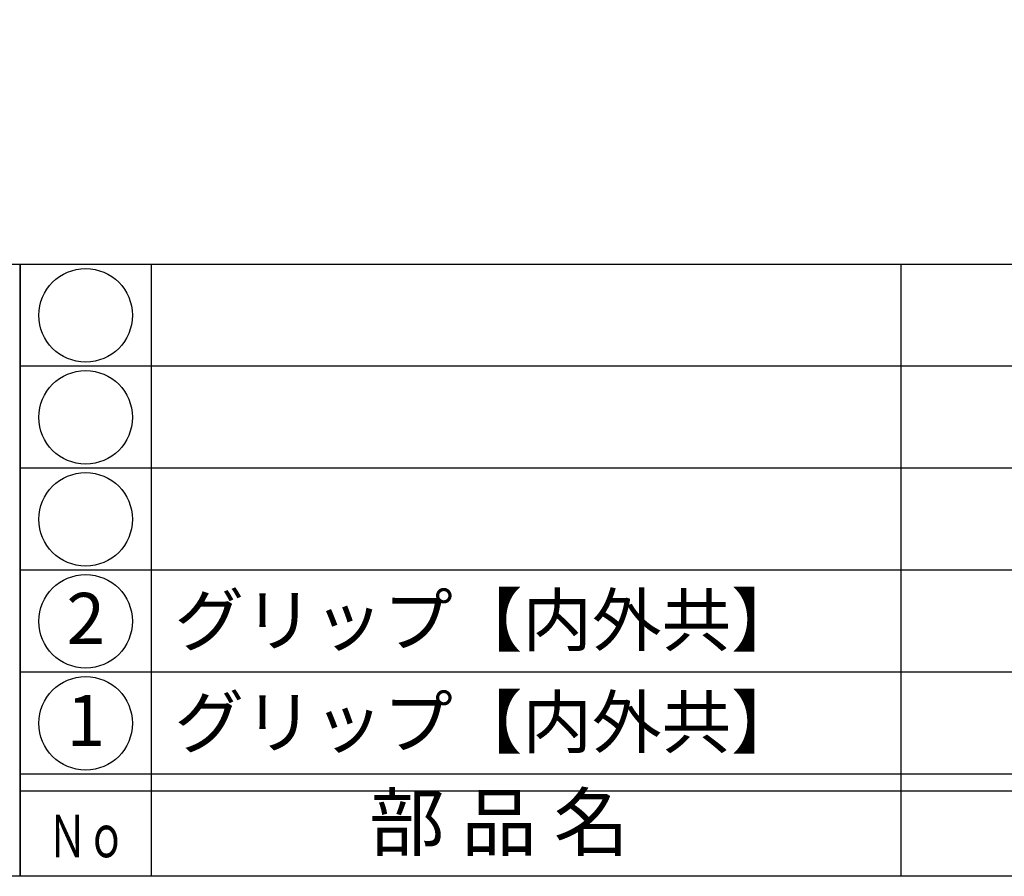
# Model space of a CAD drawing. Units: inches. Extents: x 16 to 1923, y 149 to 989.
# Drawn here: x 756 to 843, y 149 to 225 of the extents above; entities that cross this region are included whole.
import ezdxf
from ezdxf.enums import TextEntityAlignment as Align

# ---------------------------------------------------------------- set-up
doc = ezdxf.new("R2010")
doc.units = ezdxf.units.IN
doc.header["$MEASUREMENT"] = 0
for name, color, linetype in [('図枠', 7, 'Continuous'), ('図枠-文字', 4, 'Continuous'), ('図枠-細線', 251, 'Continuous'), ('図枠-部品名称', 253, 'Continuous')]:
    doc.layers.add(name, color=color, linetype=linetype)
doc.styles.add('STD', font='TXT.shx', dxfattribs={"bigfont": 'bigfont.shx'})

# ---------------------------------------------------------------- blocks, each defined once
blk = doc.blocks.new('A$C337F4ABC')
for p, q in [((7.202, 36.808), (7.202, 0.808)), ((51.29, 36.808), (51.29, 0.808)), ((198.986, 6.808), (-0.514, 6.808))]:
    blk.add_line(p, q)
for centre in [(3.344, 33.808), (3.344, 27.808), (3.344, 21.808), (3.344, 15.808), (3.344, 9.808)]:
    blk.add_circle(centre, 2.75)
at = {"layer": '図枠'}
blk.add_lwpolyline([(-0.514, 36.808), (198.986, 36.808), (198.986, 0.808), (-0.514, 0.808)], close=True, dxfattribs=at)
at = {"layer": '図枠-細線'}
for p, q in [((198.986, 30.808), (-0.514, 30.808)), ((198.986, 24.808), (-0.514, 24.808)), ((198.986, 18.808), (-0.514, 18.808)), ((198.986, 12.808), (-0.514, 12.808)), ((198.986, 5.808), (-0.514, 5.808))]:
    blk.add_line(p, q, dxfattribs=at)
at = {"layer": '図枠-文字', "style": 'STD'}
blk.add_text('部 品 名', height=3.25, dxfattribs=at).set_placement((27.658, 3.564), align=Align.MIDDLE)
at = {"layer": '図枠-文字', "color": 4, "style": 'STD', "width": 0.950181}
blk.add_text('Ｎｏ', height=2.5, dxfattribs=at).set_placement((1.119, 1.929), (5.711, 1.929), align=Align.FIT)
blk = doc.blocks.new('A$C4581036F')
at = {"layer": '図枠'}
blk.add_lwpolyline([(-0.04, 36.152), (28.96, 36.152), (28.96, 0.152), (-0.04, 0.152)], close=True, dxfattribs=at)

msp = doc.modelspace()

# ---------------------------------------------------------------- linework, layer by layer
at = {"layer": '図枠'}
msp.add_lwpolyline([(712.543, 989.326), (1923.043, 989.326), (1923.043, 149.326), (712.543, 149.326)], close=True, dxfattribs=at)

# ---------------------------------------------------------------- block references
at = {"layer": '図枠', "xscale": 1.5, "yscale": 1.5, "zscale": 1.5}
for name, p in [('A$C4581036F', (712.603, 149.097)), ('A$C337F4ABC', (756.814, 148.113))]:
    msp.add_blockref(name, p, dxfattribs=at)

# ---------------------------------------------------------------- texts
at = {"layer": '図枠-部品名称', "style": 'STD'}
for p in [(769.655, 171.927), (769.655, 162.927)]:
    msp.add_text('グリップ【内外共】', height=4.5, dxfattribs=at).set_placement(p, align=Align.MIDDLE_LEFT)
for s, p in [('2', (761.841, 171.501)), ('1', (761.841, 162.501))]:
    msp.add_text(s, height=4.5, dxfattribs=at).set_placement(p, align=Align.MIDDLE)

doc.saveas('drawing.dxf')
